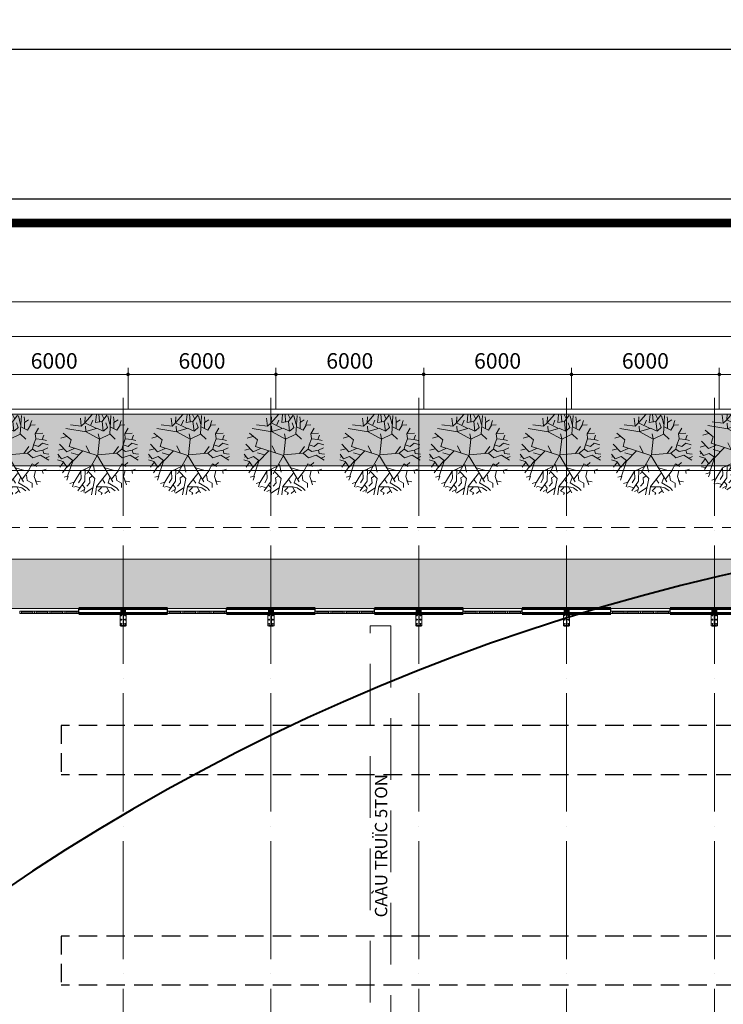
# Model space of a CAD drawing. Units: millimetres. Extents: x -7141479 to -6834787, y -2085357 to -1850589.
# Drawn here: x -7073376 to -7044813, y -1932423 to -1892435 of the extents above; entities that cross this region are included whole.
import ezdxf

# ---------------------------------------------------------------- set-up
doc = ezdxf.new("R2010")
doc.units = ezdxf.units.MM
doc.header["$LTSCALE"] = 100
doc.header["$MEASUREMENT"] = 0
doc.header["$PDMODE"] = 3
doc.header["$PDSIZE"] = -2
doc.linetypes.add('ACAD_ISO04W100', pattern=[30, 24, -3, 0, -3])
doc.linetypes.add('DASHED2', pattern=[0.375, 0.25, -0.125])
for name, color, linetype, lineweight in [('0.DIM', 251, 'Continuous', 13), ('0.NETMANH', 45, 'Continuous', 9), ('0.NETTHAY', 4, 'Continuous', 20), ('0.TRUC', 9, 'Continuous', 15), ('0.TUONG', 7, 'Continuous', 60), ('0.VATDUNG', 21, 'Continuous', 18), ('4L', 4, 'Continuous', 5), ('CHONG SET', 1, 'Continuous', 9), ('COT', 2, 'Continuous', 5), ('DEN', 3, 'Continuous', 40), ('DN 04', 4, 'Continuous', 5), ('DN 08', 8, 'Continuous', 5), ('DN 30', 30, 'Continuous', 9), ('HATCH', 252, 'Continuous', 5)]:
    doc.layers.add(name, color=color, linetype=linetype, lineweight=lineweight)
for name, color, linetype in [('0.Z', 7, 'Continuous'), ('Layer1', 97, 'Continuous'), ('netthay', 250, 'Continuous'), ('TUONG', 7, 'Continuous')]:
    doc.layers.add(name, color=color, linetype=linetype)
doc.styles.add('DIM', font='vhelvcn.ttf')
doc.styles.add('HELVECONDENSE', font='vhelvcn.ttf')
doc.dimstyles.new('800', dxfattribs={"dimscale": 1.8, "dimtxt": 350, "dimasz": 80, "dimexe": 150, "dimexo": 0, "dimgap": 80, "dimtad": 1, "dimdec": 0, "dimtxsty": 'DIM', "dimblk1": 'DOT', "dimblk2": 'DOT', "dimsah": 1, "dimcen": 200, "dimdle": 150, "dimclrd": 256, "dimclre": 256, "dimclrt": 3, "dimadec": 0, "dimazin": 0, "dimtfac": 1, "dimtdec": 0, "dimtmove": 2, "dimatfit": 3, "dimldrblk": 'DOT', "dimfxl": 0, "dimlwd": -1, "dimlwe": -1, "dimarcsym": 0})

# ---------------------------------------------------------------- blocks, each defined once
blk = doc.blocks.new('_Dot')
at = {"layer": 'netthay', "color": 0, "lineweight": -2}
blk.add_line((-0.5, 0), (-1, 0), dxfattribs=at)
at = {"layer": 'netthay', "color": 0, "const_width": 0.5}
blk.add_lwpolyline([(-0.25, 0, 1), (0.25, 0, 1)], format="xyb", close=True, dxfattribs=at)
blk = doc.blocks.new('*D12')
at = {"layer": '0.DIM', "linetype": 'Continuous', "ltscale": 10}
for p, q in [((-7074976, -1908250), (-7074976, -1906570)), ((-7068976, -1908250), (-7068976, -1906570)), ((-7074832, -1906840), (-7069120, -1906840))]:
    blk.add_line(p, q, dxfattribs=at)
at = {"layer": 'Defpoints', "color": 0, "linetype": 'Continuous', "ltscale": 10}
for p in [(-7068976, -1906840), (-7074976, -1908250), (-7068976, -1908250)]:
    blk.add_point(p, dxfattribs=at)
at = {"layer": '0.DIM', "linetype": 'Continuous', "ltscale": 10, "xscale": 144, "yscale": 144, "zscale": 144, "rotation": 180}
blk.add_blockref('_Dot', (-7074976, -1906840), dxfattribs=at)
at = {"layer": '0.DIM', "linetype": 'Continuous', "ltscale": 10, "xscale": 144, "yscale": 144, "zscale": 144}
blk.add_blockref('_Dot', (-7068976, -1906840), dxfattribs=at)
at = {"layer": '0.DIM', "color": 3, "linetype": 'Continuous', "ltscale": 10, "insert": (-7071976, -1906374), "char_height": 630, "attachment_point": 5, "style": 'DIM'}
blk.add_mtext('6000', dxfattribs=at)
blk = doc.blocks.new('*D13')
at = {"layer": '0.DIM', "linetype": 'Continuous', "ltscale": 10}
for p, q in [((-7068976, -1908250), (-7068976, -1906570)), ((-7062976, -1908250), (-7062976, -1906570)), ((-7068832, -1906840), (-7063120, -1906840))]:
    blk.add_line(p, q, dxfattribs=at)
at = {"layer": 'Defpoints', "color": 0, "linetype": 'Continuous', "ltscale": 10}
for p in [(-7062976, -1906840), (-7068976, -1908250), (-7062976, -1908250)]:
    blk.add_point(p, dxfattribs=at)
at = {"layer": '0.DIM', "linetype": 'Continuous', "ltscale": 10, "xscale": 144, "yscale": 144, "zscale": 144, "rotation": 180}
blk.add_blockref('_Dot', (-7068976, -1906840), dxfattribs=at)
at = {"layer": '0.DIM', "linetype": 'Continuous', "ltscale": 10, "xscale": 144, "yscale": 144, "zscale": 144}
blk.add_blockref('_Dot', (-7062976, -1906840), dxfattribs=at)
at = {"layer": '0.DIM', "color": 3, "linetype": 'Continuous', "ltscale": 10, "insert": (-7065976, -1906374), "char_height": 630, "attachment_point": 5, "style": 'DIM'}
blk.add_mtext('6000', dxfattribs=at)
blk = doc.blocks.new('*D14')
at = {"layer": '0.DIM', "linetype": 'Continuous', "ltscale": 10}
for p, q in [((-7062976, -1908250), (-7062976, -1906570)), ((-7056976, -1908250), (-7056976, -1906570)), ((-7062832, -1906840), (-7057120, -1906840))]:
    blk.add_line(p, q, dxfattribs=at)
at = {"layer": 'Defpoints', "color": 0, "linetype": 'Continuous', "ltscale": 10}
for p in [(-7056976, -1906840), (-7062976, -1908250), (-7056976, -1908250)]:
    blk.add_point(p, dxfattribs=at)
at = {"layer": '0.DIM', "linetype": 'Continuous', "ltscale": 10, "xscale": 144, "yscale": 144, "zscale": 144, "rotation": 180}
blk.add_blockref('_Dot', (-7062976, -1906840), dxfattribs=at)
at = {"layer": '0.DIM', "linetype": 'Continuous', "ltscale": 10, "xscale": 144, "yscale": 144, "zscale": 144}
blk.add_blockref('_Dot', (-7056976, -1906840), dxfattribs=at)
at = {"layer": '0.DIM', "color": 3, "linetype": 'Continuous', "ltscale": 10, "insert": (-7059976, -1906374), "char_height": 630, "attachment_point": 5, "style": 'DIM'}
blk.add_mtext('6000', dxfattribs=at)
blk = doc.blocks.new('*D15')
at = {"layer": '0.DIM', "linetype": 'Continuous', "ltscale": 10}
for p, q in [((-7056976, -1908250), (-7056976, -1906570)), ((-7050976, -1908250), (-7050976, -1906570)), ((-7056832, -1906840), (-7051120, -1906840))]:
    blk.add_line(p, q, dxfattribs=at)
at = {"layer": 'Defpoints', "color": 0, "linetype": 'Continuous', "ltscale": 10}
for p in [(-7050976, -1906840), (-7056976, -1908250), (-7050976, -1908250)]:
    blk.add_point(p, dxfattribs=at)
at = {"layer": '0.DIM', "linetype": 'Continuous', "ltscale": 10, "xscale": 144, "yscale": 144, "zscale": 144, "rotation": 180}
blk.add_blockref('_Dot', (-7056976, -1906840), dxfattribs=at)
at = {"layer": '0.DIM', "linetype": 'Continuous', "ltscale": 10, "xscale": 144, "yscale": 144, "zscale": 144}
blk.add_blockref('_Dot', (-7050976, -1906840), dxfattribs=at)
at = {"layer": '0.DIM', "color": 3, "linetype": 'Continuous', "ltscale": 10, "insert": (-7053976, -1906374), "char_height": 630, "attachment_point": 5, "style": 'DIM'}
blk.add_mtext('6000', dxfattribs=at)
blk = doc.blocks.new('*D16')
at = {"layer": '0.DIM', "linetype": 'Continuous', "ltscale": 10}
for p, q in [((-7050976, -1908250), (-7050976, -1906570)), ((-7044976, -1908250), (-7044976, -1906570)), ((-7050832, -1906840), (-7045120, -1906840))]:
    blk.add_line(p, q, dxfattribs=at)
at = {"layer": 'Defpoints', "color": 0, "linetype": 'Continuous', "ltscale": 10}
for p in [(-7044976, -1906840), (-7050976, -1908250), (-7044976, -1908250)]:
    blk.add_point(p, dxfattribs=at)
at = {"layer": '0.DIM', "linetype": 'Continuous', "ltscale": 10, "xscale": 144, "yscale": 144, "zscale": 144, "rotation": 180}
blk.add_blockref('_Dot', (-7050976, -1906840), dxfattribs=at)
at = {"layer": '0.DIM', "linetype": 'Continuous', "ltscale": 10, "xscale": 144, "yscale": 144, "zscale": 144}
blk.add_blockref('_Dot', (-7044976, -1906840), dxfattribs=at)
at = {"layer": '0.DIM', "color": 3, "linetype": 'Continuous', "ltscale": 10, "insert": (-7047976, -1906374), "char_height": 630, "attachment_point": 5, "style": 'DIM'}
blk.add_mtext('6000', dxfattribs=at)
blk = doc.blocks.new('*D17')
at = {"layer": '0.DIM', "linetype": 'Continuous', "ltscale": 10}
for p, q in [((-7044976, -1908250), (-7044976, -1906570)), ((-7038976, -1908250), (-7038976, -1906570)), ((-7044832, -1906840), (-7039120, -1906840))]:
    blk.add_line(p, q, dxfattribs=at)
at = {"layer": 'Defpoints', "color": 0, "linetype": 'Continuous', "ltscale": 10}
for p in [(-7038976, -1906840), (-7044976, -1908250), (-7038976, -1908250)]:
    blk.add_point(p, dxfattribs=at)
at = {"layer": '0.DIM', "linetype": 'Continuous', "ltscale": 10, "xscale": 144, "yscale": 144, "zscale": 144, "rotation": 180}
blk.add_blockref('_Dot', (-7044976, -1906840), dxfattribs=at)
at = {"layer": '0.DIM', "linetype": 'Continuous', "ltscale": 10, "xscale": 144, "yscale": 144, "zscale": 144}
blk.add_blockref('_Dot', (-7038976, -1906840), dxfattribs=at)
at = {"layer": '0.DIM', "color": 3, "linetype": 'Continuous', "ltscale": 10, "insert": (-7041976, -1906374), "char_height": 630, "attachment_point": 5, "style": 'DIM'}
blk.add_mtext('6000', dxfattribs=at)
blk = doc.blocks.new('*D32')
at = {"layer": '0.DIM', "linetype": 'Continuous', "ltscale": 10}
for p, q in [((-7098976, -1908174), (-7098976, -1905031)), ((-6978976, -1908250), (-6978976, -1905031)), ((-7098832, -1905301), (-6979120, -1905301))]:
    blk.add_line(p, q, dxfattribs=at)
at = {"layer": 'Defpoints', "color": 0, "linetype": 'Continuous', "ltscale": 10}
for p in [(-6978976, -1905301), (-7098976, -1908174), (-6978976, -1908250)]:
    blk.add_point(p, dxfattribs=at)
at = {"layer": '0.DIM', "linetype": 'Continuous', "ltscale": 10, "xscale": 144, "yscale": 144, "zscale": 144, "rotation": 180}
blk.add_blockref('_Dot', (-7098976, -1905301), dxfattribs=at)
at = {"layer": '0.DIM', "linetype": 'Continuous', "ltscale": 10, "xscale": 144, "yscale": 144, "zscale": 144}
blk.add_blockref('_Dot', (-6978976, -1905301), dxfattribs=at)
at = {"layer": '0.DIM', "color": 3, "linetype": 'Continuous', "ltscale": 10, "insert": (-7038976, -1904835), "char_height": 630, "attachment_point": 5, "style": 'DIM'}
blk.add_mtext('120000', dxfattribs=at)
blk = doc.blocks.new('*D34')
at = {"layer": '0.DIM', "linetype": 'Continuous', "ltscale": 10}
for p, q in [((-7106076, -1908250), (-7106076, -1903618)), ((-6946076, -1908250), (-6946076, -1903618)), ((-7105932, -1903888), (-6946220, -1903888))]:
    blk.add_line(p, q, dxfattribs=at)
at = {"layer": 'Defpoints', "color": 0, "linetype": 'Continuous', "ltscale": 10}
for p in [(-6946076, -1903888), (-7106076, -1908250), (-6946076, -1908250)]:
    blk.add_point(p, dxfattribs=at)
at = {"layer": '0.DIM', "linetype": 'Continuous', "ltscale": 10, "xscale": 144, "yscale": 144, "zscale": 144, "rotation": 180}
blk.add_blockref('_Dot', (-7106076, -1903888), dxfattribs=at)
at = {"layer": '0.DIM', "linetype": 'Continuous', "ltscale": 10, "xscale": 144, "yscale": 144, "zscale": 144}
blk.add_blockref('_Dot', (-6946076, -1903888), dxfattribs=at)
at = {"layer": '0.DIM', "color": 3, "linetype": 'Continuous', "ltscale": 10, "insert": (-7026076, -1903422), "char_height": 630, "attachment_point": 5, "style": 'DIM'}
blk.add_mtext('160000', dxfattribs=at)
blk = doc.blocks.new('cay')
at = {"layer": '0.VATDUNG'}
for p, q in [((-6983151, -1949277), (-6982857, -1948939)), ((-6982721, -1949263), (-6982687, -1948939)), ((-6982563, -1949224), (-6982585, -1948925)), ((-6982382, -1949102), (-6982462, -1948939)), ((-6982450, -1949224), (-6982257, -1948966)), ((-6982133, -1949345), (-6982224, -1948993)), ((-6982145, -1949739), (-6982099, -1948978)), ((-6983297, -1949413), (-6983739, -1949360)), ((-6983297, -1949413), (-6983332, -1949087)), ((-6983151, -1949277), (-6983297, -1949413)), ((-6983151, -1949277), (-6983139, -1949034)), ((-6982687, -1949508), (-6983151, -1949277)), ((-6983117, -1949618), (-6983129, -1949413)), ((-6982914, -1949360), (-6982835, -1949168)), ((-6982462, -1949224), (-6982721, -1949263)), ((-6982405, -1949618), (-6982450, -1949224)), ((-6982235, -1949467), (-6982303, -1949277)), ((-6981963, -1949250), (-6981987, -1949034)), ((-6981975, -1949263), (-6981805, -1949156)), ((-6981975, -1949494), (-6981975, -1949263)), ((-6981851, -1949576), (-6981726, -1949372)), ((-6981738, -1949360), (-6981681, -1949182)), ((-6981726, -1949372), (-6981535, -1949360)), ((-6983705, -1949970), (-6984033, -1949698)), ((-6983106, -1949644), (-6983919, -1949508)), ((-6983117, -1949630), (-6982687, -1949508)), ((-6982563, -1949942), (-6983106, -1949644)), ((-6982664, -1949494), (-6982405, -1949618)), ((-6982563, -1949929), (-6982608, -1949725)), ((-6982563, -1949942), (-6982145, -1949739)), ((-6982382, -1949603), (-6982235, -1949467)), ((-6982145, -1949725), (-6981918, -1949942)), ((-6982121, -1949440), (-6981851, -1949576)), ((-6981535, -1949725), (-6981399, -1949494)), ((-6981511, -1949915), (-6981535, -1949725)), ((-6981523, -1949712), (-6981229, -1949698)), ((-6981251, -1949956), (-6981184, -1949779)), ((-6983885, -1950445), (-6984179, -1950146)), ((-6983897, -1949834), (-6984122, -1949902)), ((-6983784, -1950228), (-6983705, -1949970)), ((-6982970, -1950486), (-6983106, -1950214)), ((-6982632, -1950570), (-6982563, -1949942)), ((-6981647, -1950336), (-6981602, -1950173)), ((-6981602, -1950173), (-6981511, -1949929)), ((-6981602, -1950160), (-6981399, -1950228)), ((-6981511, -1949929), (-6981251, -1949956)), ((-6981399, -1950228), (-6981241, -1950105)), ((-6981251, -1949956), (-6981081, -1949997)), ((-6981241, -1950105), (-6981014, -1950160)), ((-6984100, -1950730), (-6984248, -1950540)), ((-6984010, -1950323), (-6984225, -1950389)), ((-6983581, -1950309), (-6983885, -1950445)), ((-6982654, -1950594), (-6983784, -1950229)), ((-6983423, -1950567), (-6983705, -1950486)), ((-6983252, -1950418), (-6983648, -1950825)), ((-6982654, -1950594), (-6983072, -1951340)), ((-6982642, -1950608), (-6982012, -1951674)), ((-6982632, -1950570), (-6981851, -1950499)), ((-6981997, -1950513), (-6981794, -1950228)), ((-6981851, -1950499), (-6981647, -1950336)), ((-6981851, -1950499), (-6981636, -1950688)), ((-6981647, -1950336), (-6981501, -1950431)), ((-6981636, -1950688), (-6981320, -1950581)), ((-6981501, -1950431), (-6981229, -1950377)), ((-6981320, -1950581), (-6980992, -1950783)), ((-6981229, -1950377), (-6981026, -1950294)), ((-6981229, -1950377), (-6981195, -1950513)), ((-6981195, -1950513), (-6980980, -1950552)), ((-6984043, -1950839), (-6984258, -1950771)), ((-6984179, -1950635), (-6984236, -1950662)), ((-6984010, -1950851), (-6984169, -1951068)), ((-6983863, -1950647), (-6984100, -1950730)), ((-6983875, -1951068), (-6984043, -1950839)), ((-6983660, -1950810), (-6983875, -1951068)), ((-6983648, -1950798), (-6983863, -1950647)), ((-6983648, -1950825), (-6983852, -1951435)), ((-6982812, -1950961), (-6982744, -1951272)), ((-6981805, -1951204), (-6981659, -1950934)), ((-6981659, -1950934), (-6981478, -1951041)), ((-6981535, -1950987), (-6981411, -1950878)), ((-6981116, -1950703), (-6980969, -1950647)), ((-6984010, -1951218), (-6984169, -1951192)), ((-6983885, -1951056), (-6984055, -1951299)), ((-6983321, -1951231), (-6983591, -1951679)), ((-6982891, -1951029), (-6983321, -1951231)), ((-6983321, -1951231), (-6983309, -1951530)), ((-6983139, -1951150), (-6983151, -1951639)), ((-6983015, -1951245), (-6982744, -1951530)), ((-6982257, -1951326), (-6982676, -1951856)), ((-6982348, -1951097), (-6982009, -1951192)), ((-6982066, -1951557), (-6981794, -1951204)), ((-6981896, -1951394), (-6981862, -1951611)), ((-6981794, -1951204), (-6981251, -1951192)), ((-6981523, -1951204), (-6981580, -1951449)), ((-6981251, -1951204), (-6981093, -1951150)), ((-6981251, -1951192), (-6981217, -1951326)), ((-6983852, -1951435), (-6983999, -1951476)), ((-6983828, -1951435), (-6983885, -1951598)), ((-6983591, -1951679), (-6983761, -1951734)), ((-6983603, -1951693), (-6983660, -1951869)), ((-6983151, -1951639), (-6983433, -1952031)), ((-6983309, -1951530), (-6983411, -1951707)), ((-6983252, -1951788), (-6983151, -1951924)), ((-6982948, -1951707), (-6983072, -1951842)), ((-6982857, -1951435), (-6982970, -1951503)), ((-6982970, -1951503), (-6982948, -1951707)), ((-6982744, -1951530), (-6982879, -1952194)), ((-6982427, -1951584), (-6982336, -1951720)), ((-6982133, -1951489), (-6982212, -1951707)), ((-6982212, -1951707), (-6981874, -1951910)), ((-6981862, -1951611), (-6981669, -1951720)), ((-6981669, -1951720), (-6981669, -1951897)), ((-6981580, -1951449), (-6981466, -1951788)), ((-6981545, -1951625), (-6981330, -1951666)), ((-6983534, -1951856), (-6983603, -1951883)), ((-6983332, -1951910), (-6983534, -1951856)), ((-6983196, -1951992), (-6983321, -1952060)), ((-6983151, -1951924), (-6983196, -1952087)), ((-6982812, -1951897), (-6983151, -1952126)), ((-6982676, -1951856), (-6982721, -1952194)), ((-6982664, -1951869), (-6982281, -1951869)), ((-6982472, -1951897), (-6982608, -1952031)), ((-6982608, -1952031), (-6982450, -1952114)), ((-6982450, -1952114), (-6982494, -1952182)), ((-6982212, -1952031), (-6982336, -1952141)), ((-6982281, -1951869), (-6982145, -1952114)), ((-6982269, -1951869), (-6982088, -1951910)), ((-6982088, -1951910), (-6981918, -1952031)), ((-6981874, -1951910), (-6981772, -1952019))]:
    blk.add_line(p, q, dxfattribs=at)
blk = doc.blocks.new('COTLT')
at = {"layer": 'COT'}
for p, q in [((-125, -200), (125, -200)), ((-125, -700), (-125, -200)), ((125, -700), (125, -200)), ((-125, -700), (125, -700))]:
    blk.add_line(p, q, dxfattribs=at)
at = {"layer": 'COT', "color": 8}
for p, q in [((-107, -275), (-43, -275)), ((-75, -243), (-75, -307)), ((43, -275), (107, -275)), ((75, -243), (75, -307)), ((-107, -450), (-43, -450)), ((-107, -625), (-43, -625)), ((-75, -418), (-75, -482)), ((-75, -593), (-75, -657)), ((43, -450), (107, -450)), ((43, -625), (107, -625)), ((75, -418), (75, -482)), ((75, -593), (75, -657))]:
    blk.add_line(p, q, dxfattribs=at)
for centre in [(-75, -275), (75, -275), (-75, -450), (-75, -625), (75, -450), (75, -625)]:
    blk.add_circle(centre, 15, dxfattribs=at)
at = {"layer": 'TUONG'}
for p, q in [((-92, -200), (-92, -208)), ((-92, -208), (92, -208)), ((-3, -208), (-3, -692)), ((3, -208), (3, -692)), ((92, -200), (92, -208)), ((-92, -692), (92, -692)), ((-92, -692), (-92, -700)), ((-92, -700), (92, -700)), ((92, -692), (92, -700))]:
    blk.add_line(p, q, dxfattribs=at)
at = {"layer": 'TUONG', "ltscale": 10, "const_width": 200}
blk.add_lwpolyline([(0, -200), (0, 0)], dxfattribs=at)
at = {"layer": 'TUONG', "ltscale": 10}
blk.add_lwpolyline([(-100, -200), (100, -200), (100, 0), (-100, 0)], close=True, dxfattribs=at)

msp = doc.modelspace()

# ---------------------------------------------------------------- hatches: boundary and pattern name
at = {"layer": 'HATCH'}
h = msp.add_hatch(dxfattribs=at)
h.set_pattern_fill('AR-HBONE', color=256, scale=4, style=0)
h.set_pattern_definition([(45, (-8723522.16, -1963251.55), (6e-14, 574.73639), [1219.2, -406.4]), (135, (-8723234.8, -1962964.2), (6e-14, 574.73639), [1219.2, -406.4])])
edge = h.paths.add_edge_path()
edge.add_line((-7039176, -1916350.1), (-7039176, -1914350.1))
edge.add_line((-7039176, -1914350.1), (-7099176, -1914350.1))
edge.add_arc((-7099176, -1916350.1), 2000, 90, 180)
edge.add_line((-7101176, -1916350.1), (-7101176, -1956350.1))
edge.add_arc((-7099176, -1956350.1), 2000, 180, 264.26083)
edge.add_line((-7099376, -1958340.1), (-7099376, -1916350.1))
edge.add_line((-7099376, -1916350.1), (-7092841, -1916350.1))
edge.add_line((-7092841, -1916350.1), (-7092841, -1915565.4))
edge.add_line((-7092841, -1915565.4), (-7092879.2, -1915565.4))
edge.add_line((-7092879.2, -1915565.4), (-7092879.2, -1915485.7))
edge.add_line((-7092879.2, -1915485.7), (-7092762.9, -1915485.7))
edge.add_line((-7092762.9, -1915485.7), (-7092762.9, -1915489.2))
edge.add_arc((-7092841, -1916350.6), 864.9, 0, 84.81833, ccw=False)
edge.add_line((-7091976.1, -1916350.6), (-7091376.1, -1916350.6))
edge.add_line((-7091376.1, -1916350.6), (-7091376.1, -1916350.1))
edge.add_line((-7091376.1, -1916350.1), (-7088976.1, -1916350.1))
edge.add_line((-7088976.1, -1916350.1), (-7085376.1, -1916350.1))
edge.add_line((-7085376.1, -1916350.1), (-7079376.1, -1916350.1))
edge.add_line((-7079376.1, -1916350.1), (-7076976.1, -1916350.1))
edge.add_line((-7076976.1, -1916350.1), (-7073376.1, -1916350.1))
edge.add_line((-7073376.1, -1916350.1), (-7070976.1, -1916350.1))
edge.add_line((-7070976.1, -1916350.1), (-7067376.1, -1916350.1))
edge.add_line((-7067376.1, -1916350.1), (-7064976.1, -1916350.1))
edge.add_line((-7064976.1, -1916350.1), (-7061376.1, -1916350.1))
edge.add_line((-7061376.1, -1916350.1), (-7058976.1, -1916350.1))
edge.add_line((-7058976.1, -1916350.1), (-7055376.1, -1916350.1))
edge.add_line((-7055376.1, -1916350.1), (-7052976.1, -1916350.1))
edge.add_line((-7052976.1, -1916350.1), (-7049376.1, -1916350.1))
edge.add_line((-7049376.1, -1916350.1), (-7046976.1, -1916350.1))
edge.add_line((-7046976.1, -1916350.1), (-7043376.1, -1916350.1))
edge.add_line((-7043376.1, -1916350.1), (-7040976.1, -1916350.1))
edge.add_line((-7040976.1, -1916350.1), (-7039176, -1916350.1))
edge = h.paths.add_edge_path()
edge.add_line((-7033176, -1914350.1), (-7033176, -1916350.1))
edge.add_line((-7033176, -1916350.1), (-7031376.1, -1916350.1))
edge.add_line((-7031376.1, -1916350.1), (-7028976.1, -1916350.1))
edge.add_line((-7028976.1, -1916350.1), (-7025376.1, -1916350.1))
edge.add_line((-7025376.1, -1916350.1), (-7022976.1, -1916350.1))
edge.add_line((-7022976.1, -1916350.1), (-7019376.1, -1916350.1))
edge.add_line((-7019376.1, -1916350.1), (-7016976.1, -1916350.1))
edge.add_line((-7016976.1, -1916350.1), (-7013376.1, -1916350.1))
edge.add_line((-7013376.1, -1916350.1), (-7010976.1, -1916350.1))
edge.add_line((-7010976.1, -1916350.1), (-7007376.1, -1916350.1))
edge.add_line((-7007376.1, -1916350.1), (-7004976.1, -1916350.1))
edge.add_line((-7004976.1, -1916350.1), (-7001376.1, -1916350.1))
edge.add_line((-7001376.1, -1916350.1), (-6998976.1, -1916350.1))
edge.add_line((-6998976.1, -1916350.1), (-6995376.1, -1916350.1))
edge.add_line((-6995376.1, -1916350.1), (-6992976, -1916350.1))
edge.add_line((-6992976, -1916350.1), (-6989376.1, -1916350.1))
edge.add_line((-6989376.1, -1916350.1), (-6986976, -1916350.1))
edge.add_line((-6986976, -1916350.1), (-6986976, -1916350.6))
edge.add_line((-6986976, -1916350.6), (-6986376, -1916350.6))
edge.add_arc((-6985511, -1916350.6), 864.9, 92.65064, 180, ccw=False)
edge.add_line((-6985551, -1915486.6), (-6985551, -1915485.7))
edge.add_line((-6985551, -1915485.7), (-6985472.9, -1915485.7))
edge.add_line((-6985472.9, -1915485.7), (-6985472.9, -1915565.7))
edge.add_line((-6985472.9, -1915565.7), (-6985511, -1915565.7))
edge.add_line((-6985511, -1915565.7), (-6985511, -1916350.1))
edge.add_line((-6985511, -1916350.1), (-6983376.1, -1916350.1))
edge.add_line((-6983376.1, -1916350.1), (-6980976.1, -1916350.1))
edge.add_line((-6980976.1, -1916350.1), (-6979176, -1916350.1))
edge.add_line((-6979176, -1916350.1), (-6979176, -1914350.1))
edge.add_line((-6979176, -1914350.1), (-7033176, -1914350.1))
at = {"layer": 'Layer1', "linetype": 'Continuous', "ltscale": 10}
h = msp.add_hatch(dxfattribs=at)
h.set_pattern_fill('GRASS', color=256, scale=500, style=0)
h.set_pattern_definition([(90, (0, 2882.3), (-353.55339, 353.55339), [93.75, -613.35678]), (45, (0, 2882.3), (-353.55339, 353.55339), [93.75, -406.25]), (135, (0, 2882.3), (-353.55339, -353.55339), [93.75, -406.25])])
h.paths.add_polyline_path([(-7102856.9, -1908450.1), (-6951256.9, -1908450.1), (-6951256.9, -1910550.1), (-7102856.9, -1910550.1)])

# ---------------------------------------------------------------- linework, layer by layer
at = {"layer": '0.NETMANH', "linetype": 'DASHED2', "ltscale": 30}
msp.add_lwpolyline([(-7099990.5, -1913059.6), (-6961130, -1913059.6, -0.4142136), (-6958630, -1915559.6), (-6958630, -2021216, -0.4142136), (-6961130, -2023716), (-7099990.5, -2023716, -0.4142136), (-7102490.5, -2021216), (-7102490.5, -1915559.6, -0.4142136)], format="xyb", close=True, dxfattribs=at)
at = {"layer": '0.NETTHAY', "linetype": 'Continuous', "ltscale": 0.75}
for p, q in [((-7106076, -1908250.1), (-6945876, -1908250.1)), ((-7105876, -1908450.1), (-6946076, -1908450.1)), ((-7104776, -1910550.1), (-6952076, -1910550.1)), ((-7104576, -1910750.1), (-6952276, -1910750.1)), ((-7099176, -1914350.1), (-6979476, -1914350.1))]:
    msp.add_line(p, q, dxfattribs=at)
at = {"layer": '0.TRUC', "linetype": 'ACAD_ISO04W100', "ltscale": 2}
for p, q in [((-7069176, -1907790.3), (-7069176, -1960717.4)), ((-7063176, -1907790.3), (-7063176, -1960717.4)), ((-7057176, -1907790.3), (-7057176, -1960750.3)), ((-7051176, -1907790.3), (-7051176, -1960750.3)), ((-7045176, -1907790.3), (-7045176, -1960750.3)), ((-7113383.6, -1916350.1), (-6975907.1, -1916350.1)), ((-7107943, -1916350.1), (-6976107.1, -1916350.1))]:
    msp.add_line(p, q, dxfattribs=at)
at = {"layer": '0.TUONG', "linetype": 'Continuous', "ltscale": 0.75}
for p, q in [((-7070976.1, -1916350.1), (-7067376.1, -1916350.1)), ((-7070976.1, -1916550.1), (-7067376.1, -1916550.1)), ((-7064976.1, -1916350.1), (-7061376.1, -1916350.1)), ((-7064976.1, -1916550.1), (-7061376.1, -1916550.1)), ((-7058976.1, -1916350.1), (-7055376.1, -1916350.1)), ((-7058976.1, -1916550.1), (-7055376.1, -1916550.1)), ((-7052976.1, -1916350.1), (-7049376.1, -1916350.1)), ((-7052976.1, -1916550.1), (-7049376.1, -1916550.1)), ((-7046976.1, -1916350.1), (-7043376.1, -1916350.1)), ((-7046976.1, -1916550.1), (-7043376.1, -1916550.1))]:
    msp.add_line(p, q, dxfattribs=at)
at = {"layer": '0.Z', "color": 5}
msp.add_lwpolyline([(-7130131.1, -2078049.5), (-7130131.1, -1899716.9), (-6877531, -1899716.9), (-6877531, -2078049.5), (-7130131.1, -2078049.5)], close=True, dxfattribs=at)
msp.add_lwpolyline([(-6878507, -2077073.5, 360.3, 360.3, 0), (-6878507, -1900692.9, 360.3, 360.3, 0), (-7129160.9, -1900692.9, 360.3, 360.3, 0), (-7129160.9, -2077073.5, 360.3, 360.3, 0)], format="xyseb", close=True, dxfattribs=at)
at = {"layer": 'CHONG SET', "linetype": 'Continuous', "ltscale": 10}
msp.add_arc((-7025397.8, -1936871.5), 86282, 338.896023, 201.095873, dxfattribs=at)
at = {"layer": 'Defpoints'}
msp.add_lwpolyline([(-7141479.3, -1893626), (-6871322.2, -1893626), (-6871322.2, -2084047), (-7141479.3, -2084047)], close=True, dxfattribs=at)
at = {"layer": 'DEN', "linetype": 'Continuous', "ltscale": 10}
msp.add_arc((-7025397.8, -1999075.1), 86282, 21.155664, 158.853807, dxfattribs=at)
at = {"layer": 'DN 04'}
for p, q in [((-7073376, -1916450.1), (-7073376, -1916550.1)), ((-7073309.4, -1916450.1), (-7073376, -1916450.1)), ((-7073376, -1916550.1), (-7073309.4, -1916550.1)), ((-7073309.4, -1916550.1), (-7073309.4, -1916450.1)), ((-7073309.4, -1916450.1), (-7073309.4, -1916550.1)), ((-7072842.7, -1916450.1), (-7073309.4, -1916450.1)), ((-7073309.4, -1916500.1), (-7072842.7, -1916500.1)), ((-7072842.7, -1916450.1), (-7072776, -1916450.1)), ((-7072842.7, -1916550.1), (-7072842.7, -1916450.1)), ((-7072842.7, -1916550.1), (-7072842.7, -1916450.1)), ((-7072776, -1916550.1), (-7072842.7, -1916550.1)), ((-7072776, -1916450.1), (-7072776, -1916550.1)), ((-7072709.4, -1916450.1), (-7072776, -1916450.1)), ((-7072776, -1916450.1), (-7072776, -1916550.1)), ((-7072776, -1916550.1), (-7072709.4, -1916550.1)), ((-7072709.4, -1916550.1), (-7072709.4, -1916450.1)), ((-7072709.4, -1916450.1), (-7072242.7, -1916450.1)), ((-7072709.4, -1916550.1), (-7072709.4, -1916450.1)), ((-7072242.7, -1916500.1), (-7072709.4, -1916500.1)), ((-7072242.7, -1916450.1), (-7072176, -1916450.1)), ((-7072242.7, -1916550.1), (-7072242.7, -1916450.1)), ((-7072242.7, -1916450.1), (-7072242.7, -1916550.1)), ((-7072176, -1916550.1), (-7072242.7, -1916550.1)), ((-7072176, -1916450.1), (-7072176, -1916550.1)), ((-7072109.4, -1916450.1), (-7072176, -1916450.1)), ((-7072176, -1916450.1), (-7072176, -1916550.1)), ((-7072176, -1916550.1), (-7072109.4, -1916550.1)), ((-7072109.4, -1916550.1), (-7072109.4, -1916450.1)), ((-7072109.4, -1916450.1), (-7072109.4, -1916550.1)), ((-7071642.7, -1916450.1), (-7072109.4, -1916450.1)), ((-7072109.4, -1916500.1), (-7071642.7, -1916500.1)), ((-7071642.7, -1916450.1), (-7071576.1, -1916450.1)), ((-7071642.7, -1916550.1), (-7071642.7, -1916450.1)), ((-7071642.7, -1916550.1), (-7071642.7, -1916450.1)), ((-7071576.1, -1916550.1), (-7071642.7, -1916550.1)), ((-7071576.1, -1916450.1), (-7071576.1, -1916550.1)), ((-7071509.4, -1916450.1), (-7071576.1, -1916450.1)), ((-7071576.1, -1916450.1), (-7071576.1, -1916550.1)), ((-7071576.1, -1916550.1), (-7071509.4, -1916550.1)), ((-7071509.4, -1916550.1), (-7071509.4, -1916450.1)), ((-7071509.4, -1916450.1), (-7071042.7, -1916450.1)), ((-7071509.4, -1916550.1), (-7071509.4, -1916450.1)), ((-7071042.7, -1916500.1), (-7071509.4, -1916500.1)), ((-7071042.7, -1916450.1), (-7070976.1, -1916450.1)), ((-7071042.7, -1916550.1), (-7071042.7, -1916450.1)), ((-7071042.7, -1916450.1), (-7071042.7, -1916550.1)), ((-7070976.1, -1916550.1), (-7071042.7, -1916550.1)), ((-7070976.1, -1916450.1), (-7070976.1, -1916550.1)), ((-7067376, -1916450.1), (-7067376, -1916550.1)), ((-7067309.4, -1916450.1), (-7067376, -1916450.1)), ((-7067376, -1916550.1), (-7067309.4, -1916550.1)), ((-7067309.4, -1916550.1), (-7067309.4, -1916450.1)), ((-7067309.4, -1916450.1), (-7067309.4, -1916550.1)), ((-7066842.7, -1916450.1), (-7067309.4, -1916450.1)), ((-7067309.4, -1916500.1), (-7066842.7, -1916500.1)), ((-7066842.7, -1916450.1), (-7066776, -1916450.1)), ((-7066842.7, -1916550.1), (-7066842.7, -1916450.1)), ((-7066842.7, -1916550.1), (-7066842.7, -1916450.1)), ((-7066776, -1916550.1), (-7066842.7, -1916550.1)), ((-7066776, -1916450.1), (-7066776, -1916550.1)), ((-7066709.4, -1916450.1), (-7066776, -1916450.1)), ((-7066776, -1916450.1), (-7066776, -1916550.1)), ((-7066776, -1916550.1), (-7066709.4, -1916550.1)), ((-7066709.4, -1916550.1), (-7066709.4, -1916450.1)), ((-7066709.4, -1916450.1), (-7066242.7, -1916450.1)), ((-7066709.4, -1916550.1), (-7066709.4, -1916450.1)), ((-7066242.7, -1916500.1), (-7066709.4, -1916500.1)), ((-7066242.7, -1916450.1), (-7066176, -1916450.1)), ((-7066242.7, -1916550.1), (-7066242.7, -1916450.1)), ((-7066242.7, -1916450.1), (-7066242.7, -1916550.1)), ((-7066176, -1916550.1), (-7066242.7, -1916550.1)), ((-7066176, -1916450.1), (-7066176, -1916550.1)), ((-7066109.4, -1916450.1), (-7066176, -1916450.1)), ((-7066176, -1916450.1), (-7066176, -1916550.1)), ((-7066176, -1916550.1), (-7066109.4, -1916550.1)), ((-7066109.4, -1916550.1), (-7066109.4, -1916450.1)), ((-7066109.4, -1916450.1), (-7066109.4, -1916550.1)), ((-7065642.7, -1916450.1), (-7066109.4, -1916450.1)), ((-7066109.4, -1916500.1), (-7065642.7, -1916500.1)), ((-7065642.7, -1916450.1), (-7065576.1, -1916450.1)), ((-7065642.7, -1916550.1), (-7065642.7, -1916450.1)), ((-7065642.7, -1916550.1), (-7065642.7, -1916450.1)), ((-7065576.1, -1916550.1), (-7065642.7, -1916550.1)), ((-7065576.1, -1916450.1), (-7065576.1, -1916550.1)), ((-7065509.4, -1916450.1), (-7065576.1, -1916450.1)), ((-7065576.1, -1916450.1), (-7065576.1, -1916550.1)), ((-7065576.1, -1916550.1), (-7065509.4, -1916550.1)), ((-7065509.4, -1916550.1), (-7065509.4, -1916450.1)), ((-7065509.4, -1916450.1), (-7065042.7, -1916450.1)), ((-7065509.4, -1916550.1), (-7065509.4, -1916450.1)), ((-7065042.7, -1916500.1), (-7065509.4, -1916500.1)), ((-7065042.7, -1916450.1), (-7064976.1, -1916450.1)), ((-7065042.7, -1916550.1), (-7065042.7, -1916450.1)), ((-7065042.7, -1916450.1), (-7065042.7, -1916550.1)), ((-7064976.1, -1916550.1), (-7065042.7, -1916550.1)), ((-7064976.1, -1916450.1), (-7064976.1, -1916550.1)), ((-7061376, -1916450.1), (-7061376, -1916550.1)), ((-7061309.4, -1916450.1), (-7061376, -1916450.1)), ((-7061376, -1916550.1), (-7061309.4, -1916550.1)), ((-7061309.4, -1916550.1), (-7061309.4, -1916450.1)), ((-7061309.4, -1916450.1), (-7061309.4, -1916550.1)), ((-7060842.7, -1916450.1), (-7061309.4, -1916450.1)), ((-7061309.4, -1916500.1), (-7060842.7, -1916500.1)), ((-7060842.7, -1916450.1), (-7060776, -1916450.1)), ((-7060842.7, -1916550.1), (-7060842.7, -1916450.1)), ((-7060842.7, -1916550.1), (-7060842.7, -1916450.1)), ((-7060776, -1916550.1), (-7060842.7, -1916550.1)), ((-7060776, -1916450.1), (-7060776, -1916550.1)), ((-7060709.4, -1916450.1), (-7060776, -1916450.1)), ((-7060776, -1916450.1), (-7060776, -1916550.1)), ((-7060776, -1916550.1), (-7060709.4, -1916550.1)), ((-7060709.4, -1916550.1), (-7060709.4, -1916450.1)), ((-7060709.4, -1916450.1), (-7060242.7, -1916450.1)), ((-7060709.4, -1916550.1), (-7060709.4, -1916450.1)), ((-7060242.7, -1916500.1), (-7060709.4, -1916500.1)), ((-7060242.7, -1916450.1), (-7060176, -1916450.1)), ((-7060242.7, -1916550.1), (-7060242.7, -1916450.1)), ((-7060242.7, -1916450.1), (-7060242.7, -1916550.1)), ((-7060176, -1916550.1), (-7060242.7, -1916550.1)), ((-7060176, -1916450.1), (-7060176, -1916550.1)), ((-7060109.4, -1916450.1), (-7060176, -1916450.1)), ((-7060176, -1916450.1), (-7060176, -1916550.1)), ((-7060176, -1916550.1), (-7060109.4, -1916550.1)), ((-7060109.4, -1916550.1), (-7060109.4, -1916450.1)), ((-7060109.4, -1916450.1), (-7060109.4, -1916550.1)), ((-7059642.7, -1916450.1), (-7060109.4, -1916450.1)), ((-7060109.4, -1916500.1), (-7059642.7, -1916500.1)), ((-7059642.7, -1916450.1), (-7059576.1, -1916450.1)), ((-7059642.7, -1916550.1), (-7059642.7, -1916450.1)), ((-7059642.7, -1916550.1), (-7059642.7, -1916450.1)), ((-7059576.1, -1916550.1), (-7059642.7, -1916550.1)), ((-7059576.1, -1916450.1), (-7059576.1, -1916550.1)), ((-7059509.4, -1916450.1), (-7059576.1, -1916450.1)), ((-7059576.1, -1916450.1), (-7059576.1, -1916550.1)), ((-7059576.1, -1916550.1), (-7059509.4, -1916550.1)), ((-7059509.4, -1916550.1), (-7059509.4, -1916450.1)), ((-7059509.4, -1916450.1), (-7059042.7, -1916450.1)), ((-7059509.4, -1916550.1), (-7059509.4, -1916450.1)), ((-7059042.7, -1916500.1), (-7059509.4, -1916500.1)), ((-7059042.7, -1916450.1), (-7058976.1, -1916450.1)), ((-7059042.7, -1916550.1), (-7059042.7, -1916450.1)), ((-7059042.7, -1916450.1), (-7059042.7, -1916550.1)), ((-7058976.1, -1916550.1), (-7059042.7, -1916550.1)), ((-7058976.1, -1916450.1), (-7058976.1, -1916550.1)), ((-7055376, -1916450.1), (-7055376, -1916550.1)), ((-7055309.4, -1916450.1), (-7055376, -1916450.1)), ((-7055376, -1916550.1), (-7055309.4, -1916550.1)), ((-7055309.4, -1916550.1), (-7055309.4, -1916450.1)), ((-7055309.4, -1916450.1), (-7055309.4, -1916550.1)), ((-7054842.7, -1916450.1), (-7055309.4, -1916450.1)), ((-7055309.4, -1916500.1), (-7054842.7, -1916500.1)), ((-7054842.7, -1916450.1), (-7054776, -1916450.1)), ((-7054842.7, -1916550.1), (-7054842.7, -1916450.1)), ((-7054842.7, -1916550.1), (-7054842.7, -1916450.1)), ((-7054776, -1916550.1), (-7054842.7, -1916550.1)), ((-7054776, -1916450.1), (-7054776, -1916550.1)), ((-7054709.4, -1916450.1), (-7054776, -1916450.1)), ((-7054776, -1916450.1), (-7054776, -1916550.1)), ((-7054776, -1916550.1), (-7054709.4, -1916550.1)), ((-7054709.4, -1916550.1), (-7054709.4, -1916450.1)), ((-7054709.4, -1916450.1), (-7054242.7, -1916450.1)), ((-7054709.4, -1916550.1), (-7054709.4, -1916450.1)), ((-7054242.7, -1916500.1), (-7054709.4, -1916500.1)), ((-7054242.7, -1916450.1), (-7054176, -1916450.1)), ((-7054242.7, -1916550.1), (-7054242.7, -1916450.1)), ((-7054242.7, -1916450.1), (-7054242.7, -1916550.1)), ((-7054176, -1916550.1), (-7054242.7, -1916550.1)), ((-7054176, -1916450.1), (-7054176, -1916550.1)), ((-7054109.4, -1916450.1), (-7054176, -1916450.1)), ((-7054176, -1916450.1), (-7054176, -1916550.1)), ((-7054176, -1916550.1), (-7054109.4, -1916550.1)), ((-7054109.4, -1916550.1), (-7054109.4, -1916450.1)), ((-7054109.4, -1916450.1), (-7054109.4, -1916550.1)), ((-7053642.7, -1916450.1), (-7054109.4, -1916450.1)), ((-7054109.4, -1916500.1), (-7053642.7, -1916500.1)), ((-7053642.7, -1916450.1), (-7053576.1, -1916450.1)), ((-7053642.7, -1916550.1), (-7053642.7, -1916450.1)), ((-7053642.7, -1916550.1), (-7053642.7, -1916450.1)), ((-7053576.1, -1916550.1), (-7053642.7, -1916550.1)), ((-7053576.1, -1916450.1), (-7053576.1, -1916550.1)), ((-7053509.4, -1916450.1), (-7053576.1, -1916450.1)), ((-7053576.1, -1916450.1), (-7053576.1, -1916550.1)), ((-7053576.1, -1916550.1), (-7053509.4, -1916550.1)), ((-7053509.4, -1916550.1), (-7053509.4, -1916450.1)), ((-7053509.4, -1916450.1), (-7053042.7, -1916450.1)), ((-7053509.4, -1916550.1), (-7053509.4, -1916450.1)), ((-7053042.7, -1916500.1), (-7053509.4, -1916500.1)), ((-7053042.7, -1916450.1), (-7052976.1, -1916450.1)), ((-7053042.7, -1916550.1), (-7053042.7, -1916450.1)), ((-7053042.7, -1916450.1), (-7053042.7, -1916550.1)), ((-7052976.1, -1916550.1), (-7053042.7, -1916550.1)), ((-7052976.1, -1916450.1), (-7052976.1, -1916550.1)), ((-7049376, -1916450.1), (-7049376, -1916550.1)), ((-7049309.4, -1916450.1), (-7049376, -1916450.1)), ((-7049376, -1916550.1), (-7049309.4, -1916550.1)), ((-7049309.4, -1916550.1), (-7049309.4, -1916450.1)), ((-7049309.4, -1916450.1), (-7049309.4, -1916550.1)), ((-7048842.7, -1916450.1), (-7049309.4, -1916450.1)), ((-7049309.4, -1916500.1), (-7048842.7, -1916500.1)), ((-7048842.7, -1916450.1), (-7048776, -1916450.1)), ((-7048842.7, -1916550.1), (-7048842.7, -1916450.1)), ((-7048842.7, -1916550.1), (-7048842.7, -1916450.1)), ((-7048776, -1916550.1), (-7048842.7, -1916550.1)), ((-7048776, -1916450.1), (-7048776, -1916550.1)), ((-7048709.4, -1916450.1), (-7048776, -1916450.1)), ((-7048776, -1916450.1), (-7048776, -1916550.1)), ((-7048776, -1916550.1), (-7048709.4, -1916550.1)), ((-7048709.4, -1916550.1), (-7048709.4, -1916450.1)), ((-7048709.4, -1916450.1), (-7048242.7, -1916450.1)), ((-7048709.4, -1916550.1), (-7048709.4, -1916450.1)), ((-7048242.7, -1916500.1), (-7048709.4, -1916500.1)), ((-7048242.7, -1916450.1), (-7048176, -1916450.1)), ((-7048242.7, -1916550.1), (-7048242.7, -1916450.1)), ((-7048242.7, -1916450.1), (-7048242.7, -1916550.1)), ((-7048176, -1916550.1), (-7048242.7, -1916550.1)), ((-7048176, -1916450.1), (-7048176, -1916550.1)), ((-7048109.4, -1916450.1), (-7048176, -1916450.1)), ((-7048176, -1916450.1), (-7048176, -1916550.1)), ((-7048176, -1916550.1), (-7048109.4, -1916550.1)), ((-7048109.4, -1916550.1), (-7048109.4, -1916450.1)), ((-7048109.4, -1916450.1), (-7048109.4, -1916550.1)), ((-7047642.7, -1916450.1), (-7048109.4, -1916450.1)), ((-7048109.4, -1916500.1), (-7047642.7, -1916500.1)), ((-7047642.7, -1916450.1), (-7047576.1, -1916450.1)), ((-7047642.7, -1916550.1), (-7047642.7, -1916450.1)), ((-7047642.7, -1916550.1), (-7047642.7, -1916450.1)), ((-7047576.1, -1916550.1), (-7047642.7, -1916550.1)), ((-7047576.1, -1916450.1), (-7047576.1, -1916550.1)), ((-7047509.4, -1916450.1), (-7047576.1, -1916450.1)), ((-7047576.1, -1916450.1), (-7047576.1, -1916550.1)), ((-7047576.1, -1916550.1), (-7047509.4, -1916550.1)), ((-7047509.4, -1916550.1), (-7047509.4, -1916450.1)), ((-7047509.4, -1916450.1), (-7047042.7, -1916450.1)), ((-7047509.4, -1916550.1), (-7047509.4, -1916450.1)), ((-7047042.7, -1916500.1), (-7047509.4, -1916500.1)), ((-7047042.7, -1916450.1), (-7046976.1, -1916450.1)), ((-7047042.7, -1916550.1), (-7047042.7, -1916450.1)), ((-7047042.7, -1916450.1), (-7047042.7, -1916550.1)), ((-7046976.1, -1916550.1), (-7047042.7, -1916550.1)), ((-7046976.1, -1916450.1), (-7046976.1, -1916550.1))]:
    msp.add_line(p, q, dxfattribs=at)
at = {"layer": 'DN 08'}
for p, q in [((-7073376.1, -1916350.1), (-7070976.1, -1916350.1)), ((-7073309.4, -1916550.1), (-7072842.7, -1916550.1)), ((-7072242.7, -1916550.1), (-7072709.4, -1916550.1)), ((-7072109.4, -1916550.1), (-7071642.7, -1916550.1)), ((-7071042.7, -1916550.1), (-7071509.4, -1916550.1)), ((-7067376.1, -1916350.1), (-7064976.1, -1916350.1)), ((-7067309.4, -1916550.1), (-7066842.7, -1916550.1)), ((-7066242.7, -1916550.1), (-7066709.4, -1916550.1)), ((-7066109.4, -1916550.1), (-7065642.7, -1916550.1)), ((-7065042.7, -1916550.1), (-7065509.4, -1916550.1)), ((-7061376.1, -1916350.1), (-7058976.1, -1916350.1)), ((-7061309.4, -1916550.1), (-7060842.7, -1916550.1)), ((-7060242.7, -1916550.1), (-7060709.4, -1916550.1)), ((-7060109.4, -1916550.1), (-7059642.7, -1916550.1)), ((-7059042.7, -1916550.1), (-7059509.4, -1916550.1)), ((-7055376.1, -1916350.1), (-7052976.1, -1916350.1)), ((-7055309.4, -1916550.1), (-7054842.7, -1916550.1)), ((-7054242.7, -1916550.1), (-7054709.4, -1916550.1)), ((-7054109.4, -1916550.1), (-7053642.7, -1916550.1)), ((-7053042.7, -1916550.1), (-7053509.4, -1916550.1)), ((-7049376.1, -1916350.1), (-7046976.1, -1916350.1)), ((-7049309.4, -1916550.1), (-7048842.7, -1916550.1)), ((-7048242.7, -1916550.1), (-7048709.4, -1916550.1)), ((-7048109.4, -1916550.1), (-7047642.7, -1916550.1)), ((-7047042.7, -1916550.1), (-7047509.4, -1916550.1))]:
    msp.add_line(p, q, dxfattribs=at)
at = {"layer": 'DN 30', "linetype": 'DASHED2', "ltscale": 100}
msp.add_lwpolyline([(-7059144.9, -1917050.1), (-7058306, -1917050.1), (-7058306, -1936100.1), (-7059144.9, -1936100.1)], close=True, dxfattribs=at)
at = {"layer": 'netthay', "linetype": 'DASHED2', "ltscale": 30}
for p, q in [((-7001602.3, -1921100.1), (-7071689.6, -1921100.1)), ((-7071689.6, -1921100.1), (-7071689.6, -1923100.1)), ((-7001602.3, -1923100.1), (-7071689.6, -1923100.1)), ((-7001602.3, -1929650.1), (-7071689.6, -1929650.1)), ((-7071689.6, -1929650.1), (-7071689.6, -1931650.1)), ((-7001602.3, -1931650.1), (-7071689.6, -1931650.1))]:
    msp.add_line(p, q, dxfattribs=at)
at = {"layer": 'TUONG', "ltscale": 10}
for p, q in [((-7070976.1, -1916550.1), (-7070976.1, -1916350.1)), ((-7067376.1, -1916550.1), (-7067376.1, -1916350.1)), ((-7064976.1, -1916550.1), (-7064976.1, -1916350.1)), ((-7061376.1, -1916550.1), (-7061376.1, -1916350.1)), ((-7058976.1, -1916550.1), (-7058976.1, -1916350.1)), ((-7055376.1, -1916550.1), (-7055376.1, -1916350.1)), ((-7052976.1, -1916550.1), (-7052976.1, -1916350.1)), ((-7049376.1, -1916550.1), (-7049376.1, -1916350.1)), ((-7046976.1, -1916550.1), (-7046976.1, -1916350.1))]:
    msp.add_line(p, q, dxfattribs=at)

# ---------------------------------------------------------------- block references
at = {"layer": '0.NETMANH', "linetype": 'Continuous', "ltscale": 10}
for p in [(-91207.3, 40465.7), (-87577.6, 40465.7), (-83893.7, 40465.7), (-80018.3, 40465.7), (-76124.5, 40465.7), (-72494.8, 40465.7), (-68810.8, 40465.7), (-65098.5, 40465.7), (-61522.5, 40596.9)]:
    msp.add_blockref('cay', p, dxfattribs=at)
at = {"layer": '0.NETTHAY'}
for p in [(-7069176, -1916350.1), (-7063176, -1916350.1), (-7057176, -1916350.1), (-7051176, -1916350.1), (-7045176, -1916350.1)]:
    msp.add_blockref('COTLT', p, dxfattribs=at)

# ---------------------------------------------------------------- texts
at = {"layer": '4L', "style": 'HELVECONDENSE'}
msp.add_text('CAÀU TRUÏC 5TON', height=500, rotation=90, dxfattribs=at).set_placement((-7058456, -1928891.6))

# ---------------------------------------------------------------- dimensions: what is measured, and where the dimension line sits
at = {"layer": '0.DIM', "linetype": 'Continuous', "ltscale": 10}
for base, p1, p2, picture, middle in [((-6946076, -1903888.2), (-7106076, -1908250.1), (-6946076, -1908250.1), '*D34', (-7026076, -1903422.5)), ((-6978976, -1905300.6), (-7098976, -1908173.9), (-6978976, -1908250.1), '*D32', (-7038976, -1904834.9)), ((-7068976, -1906839.9), (-7074976, -1908250.1), (-7068976, -1908250.1), '*D12', (-7071976, -1906374.1)), ((-7062976, -1906839.9), (-7068976, -1908250.1), (-7062976, -1908250.1), '*D13', (-7065976, -1906374.1)), ((-7056976, -1906839.9), (-7062976, -1908250.1), (-7056976, -1908250.1), '*D14', (-7059976, -1906374.1)), ((-7050976, -1906839.9), (-7056976, -1908250.1), (-7050976, -1908250.1), '*D15', (-7053976, -1906374.1)), ((-7044976, -1906839.9), (-7050976, -1908250.1), (-7044976, -1908250.1), '*D16', (-7047976, -1906374.1)), ((-7038976, -1906839.9), (-7044976, -1908250.1), (-7038976, -1908250.1), '*D17', (-7041976, -1906374.1))]:
    dim = msp.add_linear_dim(base=base, p1=p1, p2=p2, dimstyle='800', dxfattribs=at)
    dim.commit()
    dim.dimension.update_dxf_attribs({"geometry": picture, "text_midpoint": middle})

doc.saveas('drawing.dxf')
